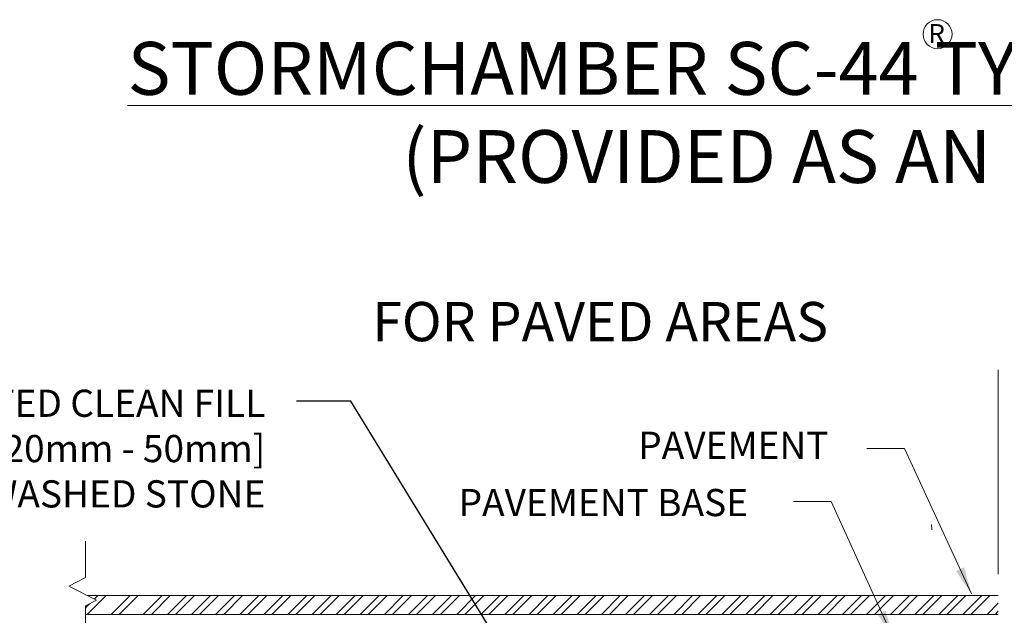
# Model space of a CAD drawing. Units: inches. Extents: x 4.7 to 66.2, y 4.2 to 50.3.
# Drawn here: x 8 to 14.5, y 12.7 to 16.6 of the extents above; entities that cross this region are included whole.
import ezdxf

# ---------------------------------------------------------------- set-up
doc = ezdxf.new("R2010")
doc.units = ezdxf.units.IN
doc.header["$MEASUREMENT"] = 0
doc.layers.add('ALL_DETAILS', color=7, linetype='CONTINUOUS', lineweight=0)
doc.layers.add('CK_LEVEL_1', color=7, linetype='CONTINUOUS', lineweight=0)
doc.layers.add('Notes', color=7, linetype='CONTINUOUS')
doc.styles.get("Standard").update_dxf_attribs({"font": 'arial.ttf'})
doc.dimstyles.get("Standard").update_dxf_attribs({"dimtxt": 0.18, "dimasz": 0.18, "dimexe": 0.18, "dimexo": 0.0625, "dimgap": 0.09, "dimtad": 0, "dimtih": 1, "dimtoh": 1, "dimdec": 4, "dimzin": 0, "dimdsep": 46, "dimtxsty": 'Standard', "dimcen": 0.09, "dimadec": 0, "dimazin": 0, "dimtfac": 1, "dimtdec": 4, "dimtofl": 0, "dimtmove": 0, "dimatfit": 0, "dimfxl": 1, "dimtolj": 1, "dimtzin": 0, "dimarcsym": 0})

msp = doc.modelspace()

# ---------------------------------------------------------------- linework, layer by layer
at = {"layer": 'ALL_DETAILS', "color": 7, "linetype": 'Continuous', "lineweight": 5}
msp.add_circle((14.05358, 16.53181), 0.09602, dxfattribs=at)
at = {"layer": 'CK_LEVEL_1', "color": 7, "linetype": 'Continuous', "lineweight": 5}
for p, q in [((14.4553, 12.95682), (14.4553, 14.31045)), ((14.01679, 13.24976), (14.01264, 13.28548)), ((8.41406, 12.93571), (8.41406, 13.17638)), ((8.30353, 12.87783), (8.41406, 12.93571)), ((8.30353, 12.87783), (8.4857, 12.78431)), ((8.4857, 12.78431), (8.41406, 12.74678)), ((14.4553, 12.81655), (8.42289, 12.81655)), ((8.42407, 12.69118), (8.54944, 12.81655)), ((8.47136, 12.79167), (8.49625, 12.81655)), ((8.58364, 12.69118), (8.70901, 12.81655)), ((8.63683, 12.69118), (8.7622, 12.81655)), ((8.7964, 12.69118), (8.92177, 12.81655)), ((8.84959, 12.69118), (8.97496, 12.81655)), ((8.95597, 12.69118), (9.08134, 12.81655)), ((9.00916, 12.69118), (9.13453, 12.81655)), ((9.11554, 12.69118), (9.24091, 12.81655)), ((9.16873, 12.69118), (9.2941, 12.81655)), ((9.27511, 12.69118), (9.40048, 12.81655)), ((9.3283, 12.69118), (9.45367, 12.81655)), ((9.43468, 12.69118), (9.56005, 12.81655)), ((9.48787, 12.69118), (9.61324, 12.81655)), ((9.59425, 12.69118), (9.71962, 12.81655)), ((9.64744, 12.69118), (9.77281, 12.81655)), ((9.75382, 12.69118), (9.87919, 12.81655)), ((9.80701, 12.69118), (9.93238, 12.81655)), ((9.91339, 12.69118), (10.03876, 12.81655)), ((9.96658, 12.69118), (10.09195, 12.81655)), ((10.07296, 12.69118), (10.19833, 12.81655)), ((10.12615, 12.69118), (10.25152, 12.81655)), ((10.23253, 12.69118), (10.3579, 12.81655)), ((10.28572, 12.69118), (10.41109, 12.81655)), ((10.3921, 12.69118), (10.51747, 12.81655)), ((10.44529, 12.69118), (10.57066, 12.81655)), ((10.55167, 12.69118), (10.67704, 12.81655)), ((10.60486, 12.69118), (10.73023, 12.81655)), ((10.71124, 12.69118), (10.83661, 12.81655)), ((10.76443, 12.69118), (10.8898, 12.81655)), ((10.87081, 12.69118), (10.99618, 12.81655)), ((10.924, 12.69118), (11.04937, 12.81655)), ((11.03038, 12.69118), (11.15575, 12.81655)), ((11.08357, 12.69118), (11.20894, 12.81655)), ((11.18995, 12.69118), (11.31532, 12.81655)), ((11.24314, 12.69118), (11.36851, 12.81655)), ((11.34952, 12.69118), (11.47489, 12.81655)), ((11.40271, 12.69118), (11.52808, 12.81655)), ((11.50909, 12.69118), (11.63446, 12.81655)), ((11.56228, 12.69118), (11.68765, 12.81655)), ((11.66866, 12.69118), (11.79403, 12.81655)), ((11.72185, 12.69118), (11.84722, 12.81655)), ((11.82823, 12.69118), (11.9536, 12.81655)), ((11.88142, 12.69118), (12.00679, 12.81655)), ((11.9878, 12.69118), (12.11317, 12.81655)), ((12.04099, 12.69118), (12.16636, 12.81655)), ((12.14737, 12.69118), (12.27274, 12.81655)), ((12.20056, 12.69118), (12.32593, 12.81655)), ((12.30694, 12.69118), (12.43231, 12.81655)), ((12.36013, 12.69118), (12.4855, 12.81655)), ((12.46651, 12.69118), (12.59188, 12.81655)), ((12.5197, 12.69118), (12.64507, 12.81655)), ((12.62608, 12.69118), (12.75145, 12.81655)), ((12.67927, 12.69118), (12.80464, 12.81655)), ((12.78565, 12.69118), (12.91102, 12.81655)), ((12.83884, 12.69118), (12.96421, 12.81655)), ((12.94522, 12.69118), (13.07059, 12.81655)), ((12.99841, 12.69118), (13.12378, 12.81655)), ((13.10479, 12.69118), (13.23016, 12.81655)), ((13.15798, 12.69118), (13.28335, 12.81655)), ((13.26436, 12.69118), (13.38973, 12.81655)), ((13.31755, 12.69118), (13.44292, 12.81655)), ((13.42393, 12.69118), (13.5493, 12.81655)), ((13.47712, 12.69118), (13.60249, 12.81655)), ((13.5835, 12.69118), (13.70887, 12.81655)), ((13.63669, 12.69118), (13.76206, 12.81655)), ((13.74307, 12.69118), (13.86844, 12.81655)), ((13.79626, 12.69118), (13.92163, 12.81655)), ((13.90264, 12.69118), (14.02801, 12.81655)), ((13.95583, 12.69118), (14.0812, 12.81655)), ((14.06221, 12.69118), (14.18758, 12.81655)), ((14.1154, 12.69118), (14.24077, 12.81655)), ((14.22178, 12.69118), (14.34715, 12.81655)), ((14.27497, 12.69118), (14.40034, 12.81655)), ((8.41406, 12.73436), (8.44014, 12.76045)), ((8.41406, 12.30886), (8.41406, 12.74678)), ((14.38135, 12.69118), (14.4553, 12.76513)), ((14.43454, 12.69118), (14.4553, 12.71194)), ((14.4553, 12.69118), (8.41406, 12.69118))]:
    msp.add_line(p, q, dxfattribs=at)

# ---------------------------------------------------------------- texts
for s, height, p in [('R', 0.125, (13.99381, 16.47359)), ('FOR PAVED AREAS', 0.26, (10.31211, 14.49925)), ('PAVEMENT', 0.18, (12.07249, 13.72038))]:
    msp.add_text(s, height=height, dxfattribs=at).set_placement(p)
for s, insert, char_height, width, attachment_point in [('{\\LSTORMCHAMBER SC-44 TYPICAL CROSS-SECTION INSTALLATION}\\P(PROVIDED AS AN ILLUSTRATED EXAMPLE ONLY)', (15.87551, 16.48046), 0.35, 14.4460784, 2), ('95% COMPACTED CLEAN FILL\\POR 3/4" - 2" [20mm - 50mm]\\PCRUSHED WASHED STONE', (9.60383, 14.17868), 0.18, 4.3798627, 3), ('PAVEMENT BASE', (10.88337, 13.5214), 0.18, 2.5879741, 1)]:
    msp.add_mtext(s, dxfattribs=dict(at, insert=insert, char_height=char_height, width=width, attachment_point=attachment_point))

# ---------------------------------------------------------------- leaders
msp.add_leader([(11.40109, 12.09479), (10.17098, 14.10354), (9.81025, 14.10354)], dimstyle='Standard', override={"dimtxt": 0.139, "dimexe": 0.25, "dimgap": 0.09, "dimtad": 0, "dimclrt": 11, "dimtp": 0.01, "dimtm": -0.01, "dimatfit": 3}, dxfattribs=at)
at = {"layer": 'Notes', "color": 7, "linetype": 'Continuous', "lineweight": 5}
for points in [[(14.27748, 12.82647), (13.83532, 13.78806), (13.58473, 13.78806)], [(13.75779, 12.53962), (13.35005, 13.43815), (13.09946, 13.43815)]]:
    msp.add_leader(points, dimstyle='Standard', override={"dimtxt": 0.125, "dimexe": 0.25, "dimgap": 0.09, "dimtad": 0, "dimlfac": 0.083333, "dimclrt": 7, "dimatfit": 3, "dimlwd": 0}, dxfattribs=at)

doc.saveas('drawing.dxf')
